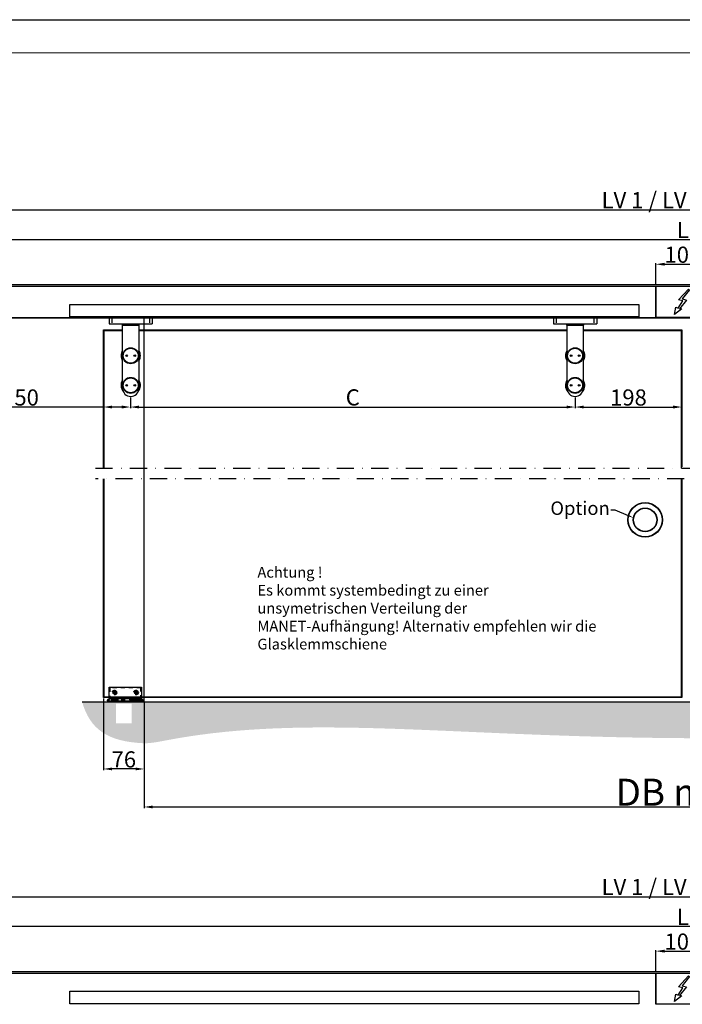
# Model space of a CAD drawing. Extents: x 4065 to 5526, y -104 to 930.
# Drawn here: x 4566 to 4812, y 565 to 930 of the extents above; entities that cross this region are included whole.
import ezdxf
from ezdxf import colors
from ezdxf.entities.mleader import LeaderData, LeaderLine
from ezdxf.math import Vec2, Vec3

# ---------------------------------------------------------------- set-up
doc = ezdxf.new("R2010")
doc.units = 0
doc.header["$MEASUREMENT"] = 0
doc.header["$PDMODE"] = 35
doc.header["$PDSIZE"] = 3
for name, pattern in [('HIDDEN', [4.5, 1.5, -1.5, 1.5]), ('SLD-Durchgehend', [0]), ('STRICHPUNKT2', [12.7, 6.35, -3.175, 0, -3.175])]:
    doc.linetypes.add(name, pattern=pattern)
for name, color, linetype in [('02_Bemassung', 4, 'Continuous'), ('06_Beschriftung', 2, 'Continuous'), ('07_Beschriftung', 2, 'Continuous'), ('4', 7, 'Continuous'), ('Glas', 121, 'Continuous'), ('Konstruktion', 31, 'Continuous')]:
    doc.layers.add(name, color=color, linetype=linetype)
doc.layers.add('FORMAT', color=2, linetype='SLD-Durchgehend', lineweight=30)
doc.layers.add('Mass', color=7, linetype='Continuous', true_color=0xffffff)
doc.layers.add('Schraffur', color=9, linetype='Continuous', true_color=0xc0c0c0)
doc.styles.get("Standard").update_dxf_attribs({"font": 'arial.ttf'})
doc.dimstyles.new('Dorma', dxfattribs={"dimscale": 0, "dimtxt": 8, "dimasz": 3.5, "dimexe": 1, "dimexo": 1, "dimgap": 1.2, "dimtad": 1, "dimdec": 0, "dimzin": 9, "dimtxsty": 'STANDARD', "dimcen": 0, "dimclrd": 4, "dimclre": 4, "dimclrt": 4, "dimadec": 0, "dimazin": 2, "dimtp": 0.1, "dimtm": 0.1, "dimtfac": 1, "dimtdec": 0, "dimtmove": 0, "dimatfit": 3, "dimfxl": 1, "dimtolj": 1, "dimtzin": 0, "dimarcsym": 0})

# ---------------------------------------------------------------- blocks, each defined once
blk = doc.blocks.new('A2 - quer')
at = {"layer": 'FORMAT'}
blk.add_line((0, 420), (594, 420), dxfattribs=at)
at = {"layer": 'FORMAT', "lineweight": 15}
blk.add_line((20, 415), (589, 415), dxfattribs=at)
blk = doc.blocks.new('*D101')
at = {"layer": '02_Bemassung', "color": 4, "lineweight": -2, "transparency": 16777216}
for p, q in [((4497.79, 831.63), (4497.79, 860.01)), ((4500.99, 859.61), (5132.59, 859.61)), ((5135.79, 831.63), (5135.79, 860.01))]:
    blk.add_line(p, q, dxfattribs=at)
at = {"layer": '02_Bemassung', "color": 4, "transparency": 16777216}
for points in [[(4500.99, 860.15), (4500.99, 859.08), (4497.79, 859.61)], [(5132.59, 860.15), (5132.59, 859.08), (5135.79, 859.61)]]:
    blk.add_solid(points, dxfattribs=at)
at = {"layer": 'Defpoints', "color": 0, "transparency": 16777216}
for p in [(5135.79, 859.61), (4497.79, 831.23), (5135.79, 831.23)]:
    blk.add_point(p, dxfattribs=at)
at = {"layer": '02_Bemassung', "color": 4, "transparency": 16777216, "insert": (4811.79, 863.2), "char_height": 6, "attachment_point": 5}
blk.add_mtext('\\A1;LV 1 / LV 2 / LV 3', dxfattribs=at)
blk = doc.blocks.new('*D114')
at = {"layer": '02_Bemassung', "color": 4, "lineweight": -2, "transparency": 16777216}
for p, q in [((4801.79, 831.63), (4801.79, 839.81)), ((4804.99, 839.41), (4818.59, 839.41)), ((4821.79, 831.63), (4821.79, 839.81))]:
    blk.add_line(p, q, dxfattribs=at)
at = {"layer": '02_Bemassung', "color": 4, "transparency": 16777216}
for points in [[(4804.99, 839.94), (4804.99, 838.88), (4801.79, 839.41)], [(4818.59, 839.94), (4818.59, 838.88), (4821.79, 839.41)]]:
    blk.add_solid(points, dxfattribs=at)
at = {"layer": 'Defpoints', "color": 0, "transparency": 16777216}
for p in [(4821.79, 839.41), (4801.79, 831.23), (4821.79, 831.23)]:
    blk.add_point(p, dxfattribs=at)
at = {"layer": '02_Bemassung', "color": 4, "transparency": 16777216, "insert": (4811.79, 842.95), "char_height": 6, "attachment_point": 5}
blk.add_mtext('\\A1;100', dxfattribs=at)
blk = doc.blocks.new('*D102')
at = {"layer": '02_Bemassung', "color": 4, "lineweight": -2, "transparency": 16777216}
for p, q in [((4596.69, 678.14), (4596.69, 651.63)), ((4611.79, 676.58), (4611.79, 651.63)), ((4608.59, 652.03), (4599.89, 652.03))]:
    blk.add_line(p, q, dxfattribs=at)
at = {"layer": '02_Bemassung', "color": 4, "transparency": 16777216}
for points in [[(4599.89, 652.56), (4599.89, 651.5), (4596.69, 652.03)], [(4608.59, 652.56), (4608.59, 651.5), (4611.79, 652.03)]]:
    blk.add_solid(points, dxfattribs=at)
at = {"layer": 'Defpoints', "color": 0, "transparency": 16777216}
for p in [(4596.69, 678.54), (4611.79, 676.98), (4596.69, 652.03)]:
    blk.add_point(p, dxfattribs=at)
at = {"layer": '02_Bemassung', "color": 4, "transparency": 16777216, "insert": (4604.24, 655.57), "char_height": 6, "attachment_point": 5}
blk.add_mtext('\\A1;76', dxfattribs=at)
blk = doc.blocks.new('*D103')
at = {"layer": '02_Bemassung', "color": 4, "lineweight": -2, "transparency": 16777216}
for p, q in [((4596.69, 789.95), (4596.69, 785.99)), ((4606.69, 789.95), (4606.69, 785.99)), ((4596.69, 786.39), (4544.94, 786.39)), ((4603.49, 786.39), (4599.89, 786.39))]:
    blk.add_line(p, q, dxfattribs=at)
at = {"layer": '02_Bemassung', "color": 4, "transparency": 16777216}
for points in [[(4599.89, 786.93), (4599.89, 785.86), (4596.69, 786.39)], [(4603.49, 786.93), (4603.49, 785.86), (4606.69, 786.39)]]:
    blk.add_solid(points, dxfattribs=at)
at = {"layer": 'Defpoints', "color": 0, "transparency": 16777216}
for p in [(4596.69, 790.35), (4606.69, 790.35), (4596.69, 786.39)]:
    blk.add_point(p, dxfattribs=at)
at = {"layer": '02_Bemassung', "color": 4, "transparency": 16777216, "insert": (4558.69, 789.94), "char_height": 6, "attachment_point": 5}
blk.add_mtext('\\A1;min. 50', dxfattribs=at)
blk = doc.blocks.new('*D110')
at = {"layer": '02_Bemassung', "color": 4, "lineweight": -2, "transparency": 16777216}
for p, q in [((4501.79, 831.63), (4501.79, 849.03)), ((4504.99, 848.63), (5118.59, 848.63)), ((5121.79, 831.63), (5121.79, 849.03))]:
    blk.add_line(p, q, dxfattribs=at)
at = {"layer": '02_Bemassung', "color": 4, "transparency": 16777216}
for points in [[(4504.99, 849.17), (4504.99, 848.1), (4501.79, 848.63)], [(5118.59, 849.17), (5118.59, 848.1), (5121.79, 848.63)]]:
    blk.add_solid(points, dxfattribs=at)
at = {"layer": 'Defpoints', "color": 0, "transparency": 16777216}
for p in [(5121.79, 848.63), (4501.79, 831.23), (5121.79, 831.23)]:
    blk.add_point(p, dxfattribs=at)
at = {"layer": '02_Bemassung', "color": 4, "transparency": 16777216, "insert": (4811.79, 852.11), "char_height": 6, "attachment_point": 5}
blk.add_mtext('\\A1;L', dxfattribs=at)
blk = doc.blocks.new('*D112')
at = {"layer": '02_Bemassung', "color": 4, "lineweight": -2, "transparency": 16777216}
for p, q in [((4611.79, 676.6), (4611.79, 637.52)), ((5011.79, 676.6), (5011.79, 637.52)), ((4614.99, 637.92), (5008.59, 637.92))]:
    blk.add_line(p, q, dxfattribs=at)
at = {"layer": '02_Bemassung', "color": 4, "transparency": 16777216}
for points in [[(4614.99, 638.45), (4614.99, 637.38), (4611.79, 637.92)], [(5008.59, 638.45), (5008.59, 637.38), (5011.79, 637.92)]]:
    blk.add_solid(points, dxfattribs=at)
at = {"layer": 'Defpoints', "color": 0, "transparency": 16777216}
for p in [(4611.79, 677), (5011.79, 677), (5011.79, 637.92)]:
    blk.add_point(p, dxfattribs=at)
at = {"layer": '02_Bemassung', "color": 4, "transparency": 16777216, "insert": (4811.79, 643.4), "char_height": 10, "attachment_point": 5}
blk.add_mtext('\\A1;DB min.', dxfattribs=at)
blk = doc.blocks.new('*D99')
at = {"layer": '02_Bemassung', "color": 4, "lineweight": -2, "transparency": 16777216}
for p, q in [((4497.79, 576.61), (4497.79, 604.99)), ((4500.99, 604.59), (5132.59, 604.59)), ((5135.79, 576.61), (5135.79, 604.99))]:
    blk.add_line(p, q, dxfattribs=at)
at = {"layer": '02_Bemassung', "color": 4, "transparency": 16777216}
for points in [[(4500.99, 605.13), (4500.99, 604.06), (4497.79, 604.59)], [(5132.59, 605.13), (5132.59, 604.06), (5135.79, 604.59)]]:
    blk.add_solid(points, dxfattribs=at)
at = {"layer": 'Defpoints', "color": 0, "transparency": 16777216}
for p in [(5135.79, 604.59), (4497.79, 576.21), (5135.79, 576.21)]:
    blk.add_point(p, dxfattribs=at)
at = {"layer": '02_Bemassung', "color": 4, "transparency": 16777216, "insert": (4811.79, 608.18), "char_height": 6, "attachment_point": 5}
blk.add_mtext('\\A1;LV 1 / LV 2 / LV 3', dxfattribs=at)
blk = doc.blocks.new('*D113')
at = {"layer": '02_Bemassung', "color": 4, "lineweight": -2, "transparency": 16777216}
for p, q in [((4801.79, 576.61), (4801.79, 584.79)), ((4804.99, 584.39), (4818.59, 584.39)), ((4821.79, 576.61), (4821.79, 584.79))]:
    blk.add_line(p, q, dxfattribs=at)
at = {"layer": '02_Bemassung', "color": 4, "transparency": 16777216}
for points in [[(4804.99, 584.92), (4804.99, 583.86), (4801.79, 584.39)], [(4818.59, 584.92), (4818.59, 583.86), (4821.79, 584.39)]]:
    blk.add_solid(points, dxfattribs=at)
at = {"layer": 'Defpoints', "color": 0, "transparency": 16777216}
for p in [(4821.79, 584.39), (4801.79, 576.21), (4821.79, 576.21)]:
    blk.add_point(p, dxfattribs=at)
at = {"layer": '02_Bemassung', "color": 4, "transparency": 16777216, "insert": (4811.79, 587.93), "char_height": 6, "attachment_point": 5}
blk.add_mtext('\\A1;100', dxfattribs=at)
blk = doc.blocks.new('*D116')
at = {"layer": '02_Bemassung', "color": 4, "lineweight": -2, "transparency": 16777216}
for p, q in [((4501.79, 576.61), (4501.79, 594.02)), ((4504.99, 593.62), (5118.59, 593.62)), ((5121.79, 576.61), (5121.79, 594.02))]:
    blk.add_line(p, q, dxfattribs=at)
at = {"layer": '02_Bemassung', "color": 4, "transparency": 16777216}
for points in [[(4504.99, 594.15), (4504.99, 593.08), (4501.79, 593.62)], [(5118.59, 594.15), (5118.59, 593.08), (5121.79, 593.62)]]:
    blk.add_solid(points, dxfattribs=at)
at = {"layer": 'Defpoints', "color": 0, "transparency": 16777216}
for p in [(5121.79, 593.62), (4501.79, 576.21), (5121.79, 576.21)]:
    blk.add_point(p, dxfattribs=at)
at = {"layer": '02_Bemassung', "color": 4, "transparency": 16777216, "insert": (4811.79, 597.1), "char_height": 6, "attachment_point": 5}
blk.add_mtext('\\A1;L', dxfattribs=at)
blk = doc.blocks.new('*D108')
at = {"layer": '02_Bemassung', "color": 4, "lineweight": -2, "transparency": 16777216}
for p, q in [((4606.69, 789.95), (4606.69, 785.99)), ((4771.79, 789.95), (4771.79, 785.99)), ((4609.89, 786.39), (4768.59, 786.39))]:
    blk.add_line(p, q, dxfattribs=at)
at = {"layer": '02_Bemassung', "color": 4, "transparency": 16777216}
for points in [[(4609.89, 786.93), (4609.89, 785.86), (4606.69, 786.39)], [(4768.59, 786.93), (4768.59, 785.86), (4771.79, 786.39)]]:
    blk.add_solid(points, dxfattribs=at)
at = {"layer": 'Defpoints', "color": 0, "transparency": 16777216}
for p in [(4606.69, 790.35), (4771.79, 790.35), (4771.79, 786.39)]:
    blk.add_point(p, dxfattribs=at)
at = {"layer": '02_Bemassung', "color": 4, "transparency": 16777216, "insert": (4689.24, 789.98), "char_height": 6, "attachment_point": 5}
blk.add_mtext('\\A1;C', dxfattribs=at)
blk = doc.blocks.new('*D118')
at = {"layer": '02_Bemassung', "color": 4, "lineweight": -2, "transparency": 16777216}
for p, q in [((4771.79, 789.95), (4771.79, 785.99)), ((4811.39, 789.95), (4811.39, 785.99)), ((4774.99, 786.39), (4808.19, 786.39))]:
    blk.add_line(p, q, dxfattribs=at)
at = {"layer": '02_Bemassung', "color": 4, "transparency": 16777216}
for points in [[(4774.99, 786.93), (4774.99, 785.86), (4771.79, 786.39)], [(4808.19, 786.93), (4808.19, 785.86), (4811.39, 786.39)]]:
    blk.add_solid(points, dxfattribs=at)
at = {"layer": 'Defpoints', "color": 0, "transparency": 16777216}
for p in [(4771.79, 790.35), (4811.39, 790.35), (4811.39, 786.39)]:
    blk.add_point(p, dxfattribs=at)
at = {"layer": '02_Bemassung', "color": 4, "transparency": 16777216, "insert": (4791.59, 789.94), "char_height": 6, "attachment_point": 5}
blk.add_mtext('\\A1;198', dxfattribs=at)

msp = doc.modelspace()

# ---------------------------------------------------------------- hatches: boundary and pattern name
at = {"layer": 'Schraffur'}
h = msp.add_hatch(dxfattribs=at)
h.set_pattern_fill('AR-CONC', color=1, scale=0.04)
h.set_pattern_definition([(50, (3405.046, 117.0576), (7.287387, -0.637563), [0.762, -8.382]), (355, (3405.046, 117.0576), (-1.409737, 7.642274), [0.6096, -6.705623]), (100.45144, (3405.653, 117.0045), (5.87765, 7.00471), [0.6476, -7.12361]), (46.1842, (3405.046, 119.09), (10.84316, -1.681693), [1.143, -12.573]), (96.63556, (3405.95, 118.95), (9.496165, 9.897045), [0.9714, -10.685424]), (351.18415, (3405.046, 119.09), (9.496165, 9.897045), [0.9144, -10.05839]), (21, (3406.062, 118.5816), (6.064576, -4.090608), [0.762, -8.382]), (326, (3406.062, 118.5816), (2.47208, 7.36752), [0.6096, -6.7056]), (71.45144, (3406.567, 118.241), (8.536657, 3.27691), [0.6476, -7.123598]), (37.5, (3405.046, 117.0576), (0.123544, 3.3822016), [0, -6.62432, 0, -6.8072, 0, -6.731]), (7.5, (3405.046, 117.0576), (2.6727865, 4.007223), [0, -3.88112, 0, -6.47192, 0, -2.5654]), (327.5, (3402.7802, 117.0576), (5.423624, -0.2291498), [0, -2.54, 0, -7.9248, 0, -10.5156]), (317.5, (3401.764, 117.0576), (5.925167, 1.01706), [0, -3.302, 0, -5.26288, 0, -7.4676])])
edge = h.paths.add_edge_path()
edge.add_spline(control_points=[(4611.79, 661.56), (4614.49, 661.56), (4640.36, 666.95), (4689.87, 668.82), (4793.4, 661.8), (4942.82, 665.29), (4992.45, 664.42), (5007.93, 663.2)], knot_values=[0.881856, 0.881856, 0.881856, 0.881856, 1, 2, 3, 4, 4.935087, 4.935087, 4.935087, 4.935087], degree=3, periodic=0)
edge.add_line((5007.93, 663.2), (5011.79, 677))
edge.add_line((5011.79, 677), (4611.79, 677))
edge.add_line((4611.79, 677), (4611.79, 661.56))
edge = h.paths.add_edge_path()
edge.add_spline(control_points=[(4588.72, 677), (4591.64, 666.91), (4597.92, 662.14), (4611.79, 661.56)], knot_values=[0, 0, 0, 0, 0.881856, 0.881856, 0.881856, 0.881856], degree=3, periodic=0)
edge.add_line((4611.79, 661.56), (4611.79, 677))
edge.add_line((4611.79, 677), (4588.72, 677))
edge = h.paths.add_edge_path()
edge.add_spline(control_points=[(5007.93, 663.2), (5013.13, 663.6), (5031.63, 666.25), (5051.01, 661.65), (5052.84, 677)], knot_values=[4.935087, 4.935087, 4.935087, 4.935087, 5, 6, 6, 6, 6], degree=3, periodic=0)
edge.add_line((5052.84, 677), (5011.79, 677))
edge.add_line((5011.79, 677), (5007.93, 663.2))
h.paths.add_polyline_path([(4601.39, 669.02), (4607.09, 669.02), (4607.09, 676.22), (4601.39, 676.22)], flags=16)
h.paths.add_polyline_path([(5022.19, 669.02), (5022.19, 676.22)], flags=16)

# ---------------------------------------------------------------- linework, layer by layer
at = {"color": 7, "linetype": 'Continuous'}
for p, q in [((4801.79, 830.47), (4801.79, 830.53)), ((4613.69, 819.67), (4614.69, 819.67)), ((4763.69, 819.67), (4764.69, 819.67)), ((4764.69, 819.67), (4778.69, 819.67)), ((4778.69, 819.67), (4779.69, 819.67)), ((4603.79, 816.75), (4609.79, 816.75)), ((4603.79, 793.35), (4603.79, 816.75)), ((4609.79, 816.75), (4609.79, 793.35)), ((4768.79, 816.75), (4774.79, 816.75)), ((4768.79, 793.35), (4768.79, 816.75)), ((4774.79, 816.75), (4774.79, 793.35)), ((4801.79, 575.45), (4801.79, 575.51))]:
    msp.add_line(p, q, dxfattribs=at)
at = {"color": 4, "linetype": 'Continuous'}
for p, q in [((4598.79, 819.67), (4598.79, 817.27)), ((4599.79, 819.31), (4599.79, 817.63)), ((4613.79, 819.31), (4613.79, 817.63)), ((4614.79, 819.67), (4614.79, 817.27)), ((4763.79, 819.67), (4763.79, 817.27)), ((4764.79, 819.31), (4764.79, 817.63)), ((4778.79, 819.31), (4778.79, 817.63)), ((4779.79, 819.67), (4779.79, 817.27)), ((4598.79, 817.27), (4599.79, 817.27)), ((4599.79, 817.27), (4613.79, 817.27)), ((4613.79, 817.27), (4614.79, 817.27)), ((4763.79, 817.27), (4764.79, 817.27)), ((4764.79, 817.27), (4778.79, 817.27)), ((4778.79, 817.27), (4779.79, 817.27))]:
    msp.add_line(p, q, dxfattribs=at)
at = {"color": 8, "linetype": 'Continuous'}
for p, q in [((4603.49, 817.27), (4603.49, 817.15)), ((4605.09, 817.15), (4603.49, 817.15)), ((4606.69, 817.15), (4605.09, 817.15)), ((4606.69, 817.15), (4606.69, 817.27)), ((4606.89, 817.27), (4606.89, 817.15)), ((4609.25, 817.15), (4606.89, 817.15)), ((4610.09, 817.15), (4609.25, 817.15)), ((4610.09, 817.15), (4610.09, 817.27)), ((4768.49, 817.27), (4768.49, 817.15)), ((4770.09, 817.15), (4768.49, 817.15)), ((4771.69, 817.15), (4770.09, 817.15)), ((4771.69, 817.15), (4771.69, 817.27)), ((4771.89, 817.27), (4771.89, 817.15)), ((4774.25, 817.15), (4771.89, 817.15)), ((4775.09, 817.15), (4774.25, 817.15)), ((4775.09, 817.15), (4775.09, 817.27))]:
    msp.add_line(p, q, dxfattribs=at)
at = {"color": 7, "linetype": 'Continuous'}
for centre, radius in [((4606.79, 805.45), 2.97), ((4606.79, 805.45), 2.77), ((4771.79, 805.45), 2.97), ((4771.79, 805.45), 2.77), ((4605.29, 805.45), 0.32), ((4608.29, 805.45), 0.32), ((4770.29, 805.45), 0.32), ((4773.29, 805.45), 0.32), ((4606.79, 794.45), 2.97), ((4606.79, 794.45), 2.77), ((4771.79, 794.45), 2.97), ((4771.79, 794.45), 2.77), ((4605.29, 794.45), 0.32), ((4608.29, 794.45), 0.32), ((4770.29, 794.45), 0.32), ((4773.29, 794.45), 0.32)]:
    msp.add_circle(centre, radius, dxfattribs=at)
at = {"color": 8, "linetype": 'Continuous'}
for centre, start, end in [((4603.89, 817.15), 180, 270), ((4606.29, 817.15), 270, 0), ((4607.29, 817.15), 180, 270), ((4609.69, 817.15), 270, 0), ((4768.89, 817.15), 180, 270), ((4771.29, 817.15), 270, 0), ((4772.29, 817.15), 180, 270), ((4774.69, 817.15), 270, 0)]:
    msp.add_arc(centre, 0.4, start, end, dxfattribs=at)
at = {"color": 7, "linetype": 'Continuous'}
for centre, radius, start, end in [((4606.79, 805.45), 3.6, 146.4427, 213.5573), ((4606.79, 805.45), 3.2, 159.6359, 200.3641), ((4606.79, 805.45), 3.6, 326.4427, 33.5573), ((4606.79, 805.45), 3.2, 339.6359, 20.3641), ((4771.79, 805.45), 3.6, 146.4427, 213.5573), ((4771.79, 805.45), 3.2, 159.6359, 200.3641), ((4771.79, 805.45), 3.6, 326.4427, 33.5573), ((4771.79, 805.45), 3.2, 339.6359, 20.3641), ((4606.79, 794.45), 3.6, 146.4427, 220.7514), ((4606.79, 794.45), 3.2, 159.6359, 200.3657), ((4606.79, 793.35), 3, 180, 0), ((4606.79, 794.45), 3.6, 319.2486, 33.5573), ((4606.79, 794.45), 3.2, 339.6343, 20.3641), ((4771.79, 794.45), 3.6, 146.4427, 220.7514), ((4771.79, 794.45), 3.2, 159.6359, 200.3657), ((4771.79, 793.35), 3, 180, 0), ((4771.79, 794.45), 3.6, 319.2486, 33.5573), ((4771.79, 794.45), 3.2, 339.6343, 20.3641)]:
    msp.add_arc(centre, radius, start, end, dxfattribs=at)
at = {"layer": '07_Beschriftung'}
for points in [[(4811.38, 822.8), (4808.72, 820.7), (4809.14, 823.47), (4809.99, 823.11), (4811.79, 825.84), (4810.23, 826.17), (4813.89, 830.2), (4814.23, 829.97), (4811.58, 826.56), (4811.99, 826.44), (4813.16, 826.1), (4810.49, 822.9), (4811.38, 822.8)], [(4811.38, 567.78), (4808.72, 565.68), (4809.14, 568.46), (4809.99, 568.09), (4811.79, 570.82), (4810.23, 571.15), (4813.89, 575.18), (4814.23, 574.95), (4811.58, 571.55), (4811.99, 571.42), (4813.16, 571.08), (4810.49, 567.88), (4811.38, 567.78)]]:
    msp.add_lwpolyline(points, dxfattribs=at)
at = {"layer": '4', "color": 1, "linetype": 'Continuous'}
for p, q in [((4598.79, 682.4), (4610.79, 682.4)), ((4598.79, 678), (4598.79, 682.4)), ((4610.79, 682.4), (4610.79, 678)), ((4598.79, 677.99), (4598.79, 678)), ((4598.79, 677), (4598.79, 677.3)), ((4610.79, 678), (4610.79, 677.99)), ((4610.79, 677.3), (4610.79, 677))]:
    msp.add_line(p, q, dxfattribs=at)
at = {"layer": '4', "color": 150, "linetype": 'HIDDEN'}
for p, q in [((4598.79, 682.4), (4598.99, 682.2)), ((4610.59, 682.2), (4598.99, 682.2)), ((4598.99, 682.2), (4598.99, 677.8)), ((4610.79, 682.4), (4610.59, 682.2)), ((4610.59, 677.8), (4610.59, 682.2)), ((4600.43, 678), (4600.61, 677.8)), ((4601.14, 678), (4600.96, 677.8)), ((4608.43, 678), (4608.61, 677.8)), ((4609.14, 678), (4608.96, 677.8))]:
    msp.add_line(p, q, dxfattribs=at)
at = {"layer": '4', "color": 1, "linetype": 'HIDDEN'}
for p, q in [((4610.39, 682.4), (4610.39, 678.54)), ((4610.79, 682.4), (4610.79, 682.4)), ((4610.39, 678.54), (4598.79, 678.54)), ((4598.79, 678.14), (4610.39, 678.14)), ((4598.79, 677.8), (4598.79, 677.99)), ((4598.85, 677.8), (4598.79, 677.8)), ((4598.79, 677.4), (4598.79, 677.8)), ((4610.79, 677.4), (4598.79, 677.4)), ((4598.79, 677.3), (4598.79, 677.4)), ((4599.76, 677.4), (4599.76, 677.8)), ((4600.06, 677), (4600.06, 677.4)), ((4601.66, 677.4), (4601.66, 677)), ((4601.96, 677.8), (4601.96, 677.4)), ((4607.76, 677.4), (4607.76, 677.8)), ((4608.06, 677), (4608.06, 677.4)), ((4609.66, 677.4), (4609.66, 677)), ((4609.96, 677.8), (4609.96, 677.4)), ((4610.39, 678.54), (4610.59, 678.34)), ((4610.59, 678.34), (4610.39, 678.14)), ((4610.79, 678.54), (4610.59, 678.34)), ((4610.79, 677.8), (4610.72, 677.8)), ((4610.79, 677.99), (4610.79, 677.8)), ((4610.79, 677.8), (4610.79, 677.4)), ((4610.79, 677.4), (4610.79, 677.3))]:
    msp.add_line(p, q, dxfattribs=at)
at = {"layer": '4', "color": 8, "linetype": 'Continuous'}
for p, q in [((4597.99, 677.35), (4598.57, 677.93)), ((4597.99, 677.35), (4598.39, 677.35)), ((4598.39, 677.35), (4611.19, 677.35)), ((4610.72, 678), (4598.85, 678)), ((4602.17, 678.09), (4601.94, 678.09)), ((4601.94, 678), (4601.94, 678.09)), ((4602.51, 678.09), (4602.17, 678.09)), ((4602.17, 678.09), (4602.17, 678)), ((4602.54, 678.09), (4602.51, 678.09)), ((4602.51, 678.09), (4602.51, 678)), ((4602.78, 678.09), (4602.54, 678.09)), ((4602.54, 678.09), (4602.54, 678)), ((4602.81, 678.09), (4602.78, 678.09)), ((4602.78, 678.09), (4602.78, 678)), ((4603.15, 678.09), (4602.81, 678.09)), ((4602.81, 678.09), (4602.81, 678)), ((4603.15, 678.09), (4603.15, 678)), ((4603.48, 678.09), (4603.2, 678.09)), ((4603.2, 678.09), (4603.2, 678)), ((4603.51, 678.09), (4603.48, 678.09)), ((4603.48, 678.09), (4603.48, 678)), ((4603.66, 678.09), (4603.51, 678.09)), ((4603.51, 678.09), (4603.51, 678)), ((4603.91, 678.09), (4603.66, 678.09)), ((4603.66, 678.09), (4603.66, 678)), ((4604.06, 678.09), (4603.91, 678.09)), ((4603.91, 678.09), (4603.91, 678)), ((4604.09, 678.09), (4604.06, 678.09)), ((4604.06, 678.09), (4604.06, 678)), ((4604.37, 678.09), (4604.09, 678.09)), ((4604.09, 678.09), (4604.09, 678)), ((4604.48, 678.09), (4604.37, 678.09)), ((4604.37, 678.09), (4604.37, 678)), ((4604.79, 678.09), (4604.48, 678.09)), ((4604.48, 678.09), (4604.48, 678)), ((4604.94, 678.09), (4604.79, 678.09)), ((4604.79, 678.09), (4604.79, 678)), ((4605.04, 678.09), (4604.94, 678.09)), ((4604.94, 678.09), (4604.94, 678)), ((4605.31, 678.09), (4605.04, 678.09)), ((4605.04, 678.09), (4605.04, 678)), ((4605.42, 678.09), (4605.31, 678.09)), ((4605.31, 678.09), (4605.31, 678)), ((4605.76, 678.09), (4605.42, 678.09)), ((4605.42, 678.09), (4605.42, 678)), ((4605.92, 678.09), (4605.76, 678.09)), ((4606.26, 678.09), (4605.92, 678.09)), ((4606.26, 678.09), (4606.26, 678)), ((4606.67, 678.09), (4606.37, 678.09)), ((4606.37, 678.09), (4606.37, 678)), ((4607.17, 678.09), (4606.67, 678.09)), ((4607.19, 678.09), (4607.17, 678.09)), ((4607.17, 678.09), (4607.17, 678)), ((4607.68, 678.09), (4607.19, 678.09)), ((4607.19, 678), (4607.19, 678.09)), ((4607.68, 678), (4607.68, 678.09)), ((4610.94, 677.89), (4611, 677.89)), ((4611.59, 677.3), (4611, 677.89)), ((4611.19, 677.3), (4611.59, 677.3))]:
    msp.add_line(p, q, dxfattribs=at)
at = {"layer": '4', "color": 8, "linetype": 'HIDDEN'}
for p, q in [((4598.19, 677.35), (4598.57, 677.73)), ((4610.72, 677.8), (4598.85, 677.8)), ((4599.94, 677.53), (4599.67, 677.8)), ((4599.77, 677.99), (4599.96, 677.8)), ((4600.09, 677.67), (4599.94, 677.53)), ((4599.94, 677.53), (4601.63, 677.53)), ((4599.96, 677.8), (4600.09, 677.67)), ((4600.09, 677.67), (4601.49, 677.67)), ((4601.62, 677.8), (4601.49, 677.67)), ((4601.49, 677.67), (4601.63, 677.53)), ((4601.8, 677.99), (4601.62, 677.8)), ((4601.9, 677.8), (4601.63, 677.53)), ((4602.17, 678.09), (4602.17, 678.09)), ((4602.4, 678), (4602.4, 678.09)), ((4602.43, 678), (4602.43, 678.09)), ((4602.55, 678), (4602.55, 678.09)), ((4602.57, 678.09), (4602.57, 678)), ((4602.63, 678.09), (4602.63, 678)), ((4602.69, 678), (4602.69, 678.09)), ((4602.75, 678.09), (4602.75, 678)), ((4602.92, 678.09), (4602.92, 678)), ((4603.2, 678.09), (4603.15, 678.09)), ((4603.65, 678.09), (4603.65, 678)), ((4603.77, 678.09), (4603.77, 678)), ((4603.8, 678.09), (4603.8, 678)), ((4603.92, 678.09), (4603.92, 678)), ((4604.2, 678), (4604.2, 678.09)), ((4604.36, 678), (4604.36, 678.09)), ((4604.37, 678.09), (4604.37, 678.09)), ((4604.48, 678.09), (4604.48, 678.09)), ((4604.68, 678.09), (4604.68, 678)), ((4604.81, 678), (4604.81, 678.09)), ((4604.81, 678), (4604.81, 678.09)), ((4605.26, 678), (4605.26, 678.09)), ((4605.31, 678.09), (4605.31, 678.09)), ((4605.42, 678.09), (4605.42, 678)), ((4605.74, 678.09), (4605.74, 678)), ((4605.95, 678.09), (4605.95, 678)), ((4606.37, 678.09), (4606.26, 678.09)), ((4606.67, 678), (4606.67, 678.09)), ((4606.83, 678), (4606.83, 678.09)), ((4606.87, 678.09), (4606.87, 678)), ((4607.07, 678), (4607.07, 678.09)), ((4607.94, 677.52), (4607.66, 677.8)), ((4607.95, 677.8), (4607.76, 677.99)), ((4607.94, 677.52), (4608.09, 677.66)), ((4609.63, 677.52), (4607.94, 677.52)), ((4608.09, 677.66), (4607.95, 677.8)), ((4608.09, 677.66), (4609.49, 677.66)), ((4609.63, 677.8), (4609.49, 677.66)), ((4609.49, 677.66), (4609.63, 677.52)), ((4609.81, 677.99), (4609.63, 677.8)), ((4609.63, 677.52), (4609.91, 677.8)), ((4611.39, 677.3), (4611, 677.69))]:
    msp.add_line(p, q, dxfattribs=at)
at = {"layer": '4', "color": 136, "linetype": 'HIDDEN'}
for p, q in [((4599.87, 678), (4599.87, 677.96)), ((4601.71, 677.96), (4599.87, 677.96)), ((4599.87, 677.96), (4600.33, 677.5)), ((4600.37, 677.36), (4600.29, 677.06)), ((4601.21, 677.36), (4601.28, 677.06)), ((4601.71, 677.96), (4601.25, 677.5)), ((4601.71, 678), (4601.71, 677.96)), ((4607.87, 678), (4607.87, 677.96)), ((4609.71, 677.96), (4607.87, 677.96)), ((4607.87, 677.96), (4608.33, 677.5)), ((4608.37, 677.36), (4608.29, 677.06)), ((4609.21, 677.36), (4609.28, 677.06)), ((4609.71, 677.96), (4609.25, 677.5)), ((4609.71, 678), (4609.71, 677.96))]:
    msp.add_line(p, q, dxfattribs=at)
at = {"layer": '4', "color": 6, "linetype": 'HIDDEN'}
for p, q in [((4600.48, 677.7), (4600.37, 678)), ((4600.49, 677.7), (4600.48, 677.7)), ((4600.69, 677.7), (4600.49, 677.7)), ((4600.59, 678), (4600.66, 677.8)), ((4600.64, 678), (4600.69, 677.7)), ((4600.69, 677.7), (4600.88, 677.7)), ((4600.94, 678), (4600.88, 677.7)), ((4600.88, 677.7), (4601.08, 677.7)), ((4600.92, 677.8), (4600.99, 678)), ((4601.08, 677.7), (4601.1, 677.7)), ((4601.21, 678), (4601.1, 677.7)), ((4608.48, 677.7), (4608.37, 678)), ((4608.49, 677.7), (4608.48, 677.7)), ((4608.69, 677.7), (4608.49, 677.7)), ((4608.59, 678), (4608.66, 677.8)), ((4608.64, 678), (4608.69, 677.7)), ((4608.69, 677.7), (4608.88, 677.7)), ((4608.94, 678), (4608.88, 677.7)), ((4608.88, 677.7), (4609.08, 677.7)), ((4608.92, 677.8), (4608.99, 678)), ((4609.08, 677.7), (4609.1, 677.7)), ((4609.21, 678), (4609.1, 677.7))]:
    msp.add_line(p, q, dxfattribs=at)
for points in [[(4600.49, 677.7, -0.000031), (4600.49, 677.71, -0.000063), (4600.48, 677.72, -0.000027), (4600.48, 677.74, -0.000019), (4600.48, 677.75, -0.000023), (4600.47, 677.76, -0.000027), (4600.47, 677.77, -0.000024), (4600.47, 677.77, -0.000025), (4600.46, 677.79, -0.000029), (4600.46, 677.79, -0.000023), (4600.46, 677.8, -0.000021), (4600.45, 677.81, -0.000017), (4600.45, 677.82, -0.000019), (4600.45, 677.83, -0.000022), (4600.45, 677.84, -0.000021), (4600.44, 677.85, -0.00002), (4600.44, 677.86, -0.000018), (4600.44, 677.87, -0.00002), (4600.43, 677.88, -0.000025), (4600.43, 677.89, -0.000021), (4600.43, 677.9, -0.000017), (4600.42, 677.91, -0.000013), (4600.42, 677.93, -0.000013), (4600.42, 677.94, -0.000006), (4600.41, 677.96, -0.000051), (4600.4, 677.98, -0.000034), (4600.39, 678)], [(4601.18, 678, -0.000014), (4601.17, 677.99, -0.000027), (4601.17, 677.98, -0.000013), (4601.16, 677.96, -0.000014), (4601.16, 677.95, -0.000015), (4601.16, 677.94, -0.000012), (4601.15, 677.93, -0.00001), (4601.15, 677.91, -0.000014), (4601.15, 677.9, -0.000017), (4601.14, 677.89, -0.000021), (4601.14, 677.88, -0.000016), (4601.14, 677.87, -0.000014), (4601.13, 677.86, -0.000016), (4601.13, 677.85, -0.000018), (4601.13, 677.84, -0.00002), (4601.12, 677.83, -0.000015), (4601.12, 677.82, -0.000012), (4601.12, 677.81, -0.000015), (4601.11, 677.8, -0.000018), (4601.11, 677.79, -0.000027), (4601.11, 677.79, -0.000021), (4601.1, 677.77, -0.000018), (4601.1, 677.77, -0.000015), (4601.1, 677.76, -0.000006), (4601.09, 677.74, -0.00006), (4601.09, 677.72, -0.00004), (4601.08, 677.7)], [(4608.49, 677.7, -0.000036), (4608.49, 677.71, -0.000073), (4608.48, 677.72, -0.000031), (4608.48, 677.74, -0.000022), (4608.48, 677.75, -0.000028), (4608.47, 677.76, -0.000032), (4608.47, 677.76, -0.000026), (4608.47, 677.77, -0.000028), (4608.46, 677.79, -0.000036), (4608.46, 677.79, -0.000027), (4608.46, 677.8, -0.000022), (4608.45, 677.81, -0.000018), (4608.45, 677.82, -0.000023), (4608.45, 677.83, -0.000028), (4608.45, 677.84, -0.000026), (4608.44, 677.85, -0.000023), (4608.44, 677.86, -0.000021), (4608.44, 677.87, -0.000022), (4608.43, 677.88, -0.000029), (4608.43, 677.89, -0.000024), (4608.43, 677.9, -0.00002), (4608.42, 677.91, -0.000015), (4608.42, 677.93, -0.000015), (4608.42, 677.94, -0.000007), (4608.41, 677.96, -0.00006), (4608.4, 677.98, -0.000041), (4608.39, 678)], [(4609.18, 678, -0.000014), (4609.17, 677.99, -0.000029), (4609.17, 677.98, -0.000014), (4609.16, 677.96, -0.000015), (4609.16, 677.95, -0.000017), (4609.16, 677.94, -0.000014), (4609.15, 677.93, -0.000011), (4609.15, 677.91, -0.000014), (4609.15, 677.9, -0.000017), (4609.14, 677.89, -0.000023), (4609.14, 677.88, -0.000018), (4609.14, 677.87, -0.000016), (4609.13, 677.86, -0.000017), (4609.13, 677.85, -0.000018), (4609.13, 677.84, -0.00002), (4609.12, 677.83, -0.000017), (4609.12, 677.82, -0.000013), (4609.12, 677.81, -0.000017), (4609.11, 677.8, -0.00002), (4609.11, 677.79, -0.000027), (4609.11, 677.79, -0.000022), (4609.1, 677.77, -0.000019), (4609.1, 677.77, -0.000017), (4609.1, 677.76, -0.000007), (4609.09, 677.74, -0.000063), (4609.09, 677.72, -0.000042), (4609.08, 677.7)]]:
    msp.add_lwpolyline(points, format="xyb", dxfattribs=at)
at = {"layer": '4', "color": 8, "linetype": 'HIDDEN'}
for points in [[(4601.83, 678, 0.003408), (4601.83, 678, 0.006665), (4601.83, 678, 0.000168), (4601.83, 678, 0.003277), (4601.83, 678, 0.003012), (4601.83, 678, 0.002913), (4601.83, 678, 0.003337), (4601.83, 678, 0.003595), (4601.83, 678, 0.003579), (4601.83, 678, 0.0031), (4601.83, 678, 0.003096), (4601.83, 678, 0.003564), (4601.83, 678, 0.003575), (4601.83, 678, 0.003197), (4601.83, 678, 0.002995), (4601.82, 678, 0.003203), (4601.82, 678, 0.003468), (4601.82, 678, 0.003322), (4601.82, 678, 0.003363), (4601.82, 678, 0.003346), (4601.82, 678, 0.00339), (4601.82, 678, 0.003352), (4601.82, 678, 0.003407), (4601.82, 678, 0.003499), (4601.82, 678, 0.003334), (4601.82, 678, 0.003289), (4601.82, 678, 0.003141), (4601.82, 678, 0.003104), (4601.82, 678, 0.003415), (4601.82, 678, 0.003584), (4601.82, 678, 0.003488), (4601.82, 678, 0.003215), (4601.82, 678, 0.003124), (4601.82, 678, 0.003372), (4601.82, 678, 0.003507), (4601.81, 678, 0.003349), (4601.81, 678, 0.003249), (4601.81, 678, 0.003386), (4601.81, 678, 0.003301), (4601.81, 678, 0.003163), (4601.81, 678, 0.003279), (4601.81, 678, 0.003409), (4601.81, 678, 0.003544), (4601.81, 678, 0.00339), (4601.81, 678, 0.003318), (4601.81, 678, 0.00355), (4601.81, 678, 0.003274), (4601.81, 678, 0.003131), (4601.81, 678, 0.003071), (4601.81, 678, 0.003191), (4601.81, 677.99, 0.003532), (4601.81, 677.99, 0.003571), (4601.81, 677.99, 0.003316), (4601.81, 677.99, 0.002585), (4601.81, 677.99, 0.003679), (4601.81, 677.99, 0.000123), (4601.81, 677.99, 0.009734), (4601.81, 677.99, 0.006557), (4601.8, 677.99)], [(4607.76, 677.99, 0.003442), (4607.76, 677.99, 0.006724), (4607.76, 677.99, 0.000172), (4607.76, 677.99, 0.00334), (4607.76, 677.99, 0.003044), (4607.76, 677.99, 0.003017), (4607.76, 677.99, 0.003239), (4607.76, 677.99, 0.003283), (4607.75, 677.99, 0.003535), (4607.75, 677.99, 0.003513), (4607.75, 677.99, 0.003203), (4607.75, 678, 0.003073), (4607.75, 678, 0.003121), (4607.75, 678, 0.003264), (4607.75, 678, 0.003526), (4607.75, 678, 0.003296), (4607.75, 678, 0.003381), (4607.75, 678, 0.003547), (4607.75, 678, 0.003401), (4607.75, 678, 0.003248), (4607.75, 678, 0.003143), (4607.75, 678, 0.003309), (4607.75, 678, 0.003398), (4607.75, 678, 0.003233), (4607.75, 678, 0.00332), (4607.75, 678, 0.0035), (4607.75, 678, 0.003378), (4607.75, 678, 0.003114), (4607.75, 678, 0.003205), (4607.75, 678, 0.003486), (4607.75, 678, 0.003585), (4607.74, 678, 0.003407), (4607.74, 678, 0.003096), (4607.74, 678, 0.003144), (4607.74, 678, 0.003288), (4607.74, 678, 0.003318), (4607.74, 678, 0.003489), (4607.74, 678, 0.003414), (4607.74, 678, 0.003362), (4607.74, 678, 0.003383), (4607.74, 678, 0.003332), (4607.74, 678, 0.003362), (4607.74, 678, 0.003329), (4607.74, 678, 0.003466), (4607.74, 678, 0.003201), (4607.74, 678, 0.002998), (4607.74, 678, 0.003199), (4607.74, 678, 0.003572), (4607.74, 678, 0.003561), (4607.74, 678, 0.003096), (4607.73, 678, 0.003107), (4607.73, 678, 0.003585), (4607.73, 678, 0.003599), (4607.73, 678, 0.002667), (4607.73, 678, 0.003589), (4607.73, 678, 0.000121), (4607.73, 678, 0.009591), (4607.73, 678, 0.006459), (4607.73, 678)]]:
    msp.add_lwpolyline(points, format="xyb", dxfattribs=at)
at = {"layer": '4', "color": 150, "linetype": 'HIDDEN'}
for centre in [(4600.79, 680.4), (4608.79, 680.4)]:
    msp.add_circle(centre, 0.85, dxfattribs=at)
at = {"layer": '4', "color": 3, "linetype": 'HIDDEN'}
for centre in [(4600.79, 680.4), (4608.79, 680.4)]:
    msp.add_circle(centre, 0.76, dxfattribs=at)
at = {"layer": '4', "color": 40, "linetype": 'HIDDEN'}
for centre, radius in [((4600.79, 680.4), 0.75), ((4600.79, 680.4), 0.389), ((4608.79, 680.4), 0.75), ((4608.79, 680.4), 0.389)]:
    msp.add_circle(centre, radius, dxfattribs=at)
at = {"layer": '4', "color": 40, "linetype": 'Continuous'}
for centre, radius in [((4600.79, 680.4), 0.591), ((4600.79, 680.4), 0.27), ((4608.79, 680.4), 0.591), ((4608.79, 680.4), 0.27)]:
    msp.add_circle(centre, radius, dxfattribs=at)
at = {"layer": '4', "color": 1, "linetype": 'HIDDEN'}
for centre in [(4600.79, 680.4), (4608.79, 680.4)]:
    msp.add_circle(centre, 0.42, dxfattribs=at)
at = {"layer": '4', "color": 8, "linetype": 'Continuous'}
for centre, start, end in [((4598.85, 677.6), 90, 135), ((4610.72, 677.6), 77.6714, 90), ((4610.72, 677.6), 45, 68.8713)]:
    msp.add_arc(centre, 0.4, start, end, dxfattribs=at)
at = {"layer": '4', "color": 8, "linetype": 'HIDDEN'}
for centre, radius, start, end in [((4598.85, 677.4), 0.4, 90, 135), ((4599.74, 677.96), 0.04, 45, 90), ((4609.84, 677.96), 0.04, 90, 135), ((4610.72, 677.4), 0.4, 77.6714, 90)]:
    msp.add_arc(centre, radius, start, end, dxfattribs=at)
at = {"layer": '4', "color": 136, "linetype": 'HIDDEN'}
for centre, start, end in [((4600.22, 677.4), 345, 45), ((4601.35, 677.4), 135, 195), ((4608.22, 677.4), 345, 45), ((4609.35, 677.4), 135, 195)]:
    msp.add_arc(centre, 0.152, start, end, dxfattribs=at)
at = {"layer": '4', "color": 8, "linetype": 'Continuous'}
for points in [[(4610.72, 678), (4610.75, 678), (4610.78, 678), (4610.81, 677.99)], [(4610.86, 677.98), (4610.91, 677.96), (4610.96, 677.93), (4611, 677.89)]]:
    msp.add_open_spline(points, degree=3, dxfattribs=at)
for points, knots in [([(4610.74, 678), (4610.74, 678), (4610.74, 678), (4610.73, 678), (4610.72, 678)], [0, 0, 0, 0, 0.026995, 1, 1, 1, 1]), ([(4610.72, 678), (4610.72, 678), (4610.72, 678), (4610.73, 678), (4610.74, 678), (4610.74, 678), (4610.74, 678)], [0, 0, 0, 0, 0.04226, 0.383895, 0.702885, 1, 1, 1, 1]), ([(4610.94, 677.89), (4610.91, 677.93), (4610.84, 677.98), (4610.76, 678), (4610.72, 678)], [0, 0, 0, 0, 0.500074, 1, 1, 1, 1])]:
    msp.add_open_spline(points, degree=3, knots=knots, dxfattribs=at)
at = {"layer": '4', "color": 8, "linetype": 'HIDDEN'}
for points in [[(4610.72, 677.8), (4610.75, 677.8), (4610.78, 677.8), (4610.81, 677.79)], [(4610.86, 677.78), (4610.91, 677.76), (4610.96, 677.73), (4611, 677.69)]]:
    msp.add_open_spline(points, degree=3, dxfattribs=at)
for points, knots in [([(4610.74, 677.8), (4610.74, 677.8), (4610.74, 677.8), (4610.73, 677.8), (4610.72, 677.8)], [0, 0, 0, 0, 0.026995, 1, 1, 1, 1]), ([(4610.72, 677.8), (4610.72, 677.8), (4610.72, 677.8), (4610.73, 677.8), (4610.74, 677.8), (4610.74, 677.8), (4610.74, 677.8)], [0, 0, 0, 0, 0.04226, 0.383894, 0.702884, 1, 1, 1, 1])]:
    msp.add_open_spline(points, degree=3, knots=knots, dxfattribs=at)
at = {"layer": 'Glas'}
msp.add_line((4811.19, 814.86), (4811.39, 815.06), dxfattribs=at)
msp.add_line((4811.19, 814.86), (4811.39, 815.06), dxfattribs=at)
at = {"layer": 'Glas', "color": 4}
for points in [[(4596.69, 815.06), (4603.79, 815.06)], [(4596.69, 763.73), (4596.69, 815.06)], [(4596.89, 814.86), (4603.79, 814.86)], [(4596.89, 763.73), (4596.89, 814.86)], [(4609.79, 815.06), (4768.79, 815.06)], [(4609.79, 814.86), (4768.79, 814.86)], [(4774.79, 815.06), (4811.39, 815.06), (4811.39, 764.22)], [(4774.79, 814.86), (4811.19, 814.86), (4811.19, 763.73)], [(4811.39, 759.73), (4811.39, 678.54), (4596.69, 678.54), (4596.69, 759.73)], [(4811.19, 759.73), (4811.19, 678.74), (4596.89, 678.74), (4596.89, 759.73)]]:
    msp.add_lwpolyline(points, dxfattribs=at)
at = {"layer": 'Konstruktion', "color": 6}
for p, q in [((4531.79, 831.23), (4801.79, 831.23)), ((4801.79, 831.23), (4801.79, 819.67)), ((4531.79, 819.67), (4801.79, 819.67)), ((4531.79, 576.21), (4801.79, 576.21)), ((4801.79, 576.21), (4801.79, 564.65))]:
    msp.add_line(p, q, dxfattribs=at)
at = {"layer": 'Konstruktion', "ltscale": 2}
msp.add_line((4611.79, 676.98), (4611.79, 819.67), dxfattribs=at)
at = {"layer": 'Konstruktion', "color": 1, "linetype": 'STRICHPUNKT2'}
for p, q in [((4593.69, 763.73), (5029.89, 763.73)), ((5029.89, 759.73), (4593.69, 759.73))]:
    msp.add_line(p, q, dxfattribs=at)
at = {"layer": 'Konstruktion'}
msp.add_line((4588.72, 677), (5052.84, 677), dxfattribs=at)
for points in [[(4531.79, 831.83), (5091.79, 831.83)], [(5091.79, 819.33), (4531.79, 819.33)], [(4531.79, 576.81), (5091.79, 576.81)]]:
    msp.add_lwpolyline(points, dxfattribs=at)
at = {"layer": 'Konstruktion', "color": 6}
for points in [[(4801.79, 831.23), (4821.79, 831.23), (4821.79, 819.67), (4801.79, 819.67)], [(4801.79, 576.21), (4821.79, 576.21), (4821.79, 564.65), (4801.79, 564.65)]]:
    msp.add_lwpolyline(points, close=True, dxfattribs=at)
at = {"layer": 'Konstruktion', "color": 3}
for points in [[(4584.2, 824.49), (4795.5, 824.49), (4795.5, 819.85), (4584.2, 819.85)], [(4584.2, 569.47), (4795.5, 569.47), (4795.5, 564.83), (4584.2, 564.83)]]:
    msp.add_lwpolyline(points, close=True, dxfattribs=at)
for radius in [6.4, 6.3, 4.4, 4.3]:
    msp.add_circle((4797.79, 744.5), radius, dxfattribs=at)

# ---------------------------------------------------------------- block references
at = {"layer": 'Mass', "xscale": 2.455179999999999, "yscale": 2.455179999999999, "zscale": 2.455179999999999}
msp.add_blockref('A2 - quer', (4067.64, -100.97), dxfattribs=at)

# ---------------------------------------------------------------- texts
at = {"layer": '06_Beschriftung', "insert": (4653.83, 727.05), "char_height": 4, "width": 126.5462, "attachment_point": 1}
msp.add_mtext('Achtung !\\PEs kommt systembedingt zu einer unsymetrischen Verteilung der MANET-Aufhängung! Alternativ empfehlen wir die Glasklemmschiene ', dxfattribs=at)

# ---------------------------------------------------------------- dimensions: what is measured, and where the dimension line sits
at = {"layer": '02_Bemassung'}
for base, p1, p2, text, override, picture, middle in [((5135.79, 859.61), (4497.79, 831.23), (5135.79, 831.23), 'LV 1 / LV 2 / LV 3', {"dimscale": 0.4, "dimtxt": 15, "dimasz": 8, "dimdec": 0, "dimlfac": 5}, '*D101', (4811.79, 859.61)), ((5121.79, 848.63), (4501.79, 831.23), (5121.79, 831.23), 'L', {"dimscale": 0.4, "dimtxt": 15, "dimasz": 8, "dimlfac": 5}, '*D110', (4811.79, 848.63)), ((4596.69, 786.39), (4606.69, 790.35), (4596.69, 790.35), 'min. <>', {"dimscale": 0.4, "dimtxt": 15, "dimasz": 8, "dimlfac": 5}, '*D103', (4558.69, 786.39)), ((5135.79, 604.59), (4497.79, 576.21), (5135.79, 576.21), 'LV 1 / LV 2 / LV 3', {"dimscale": 0.4, "dimtxt": 15, "dimasz": 8, "dimdec": 0, "dimlfac": 5}, '*D99', (4811.79, 604.59)), ((5121.79, 593.62), (4501.79, 576.21), (5121.79, 576.21), 'L', {"dimscale": 0.4, "dimtxt": 15, "dimasz": 8, "dimlfac": 5}, '*D116', (4811.79, 593.62))]:
    dim = msp.add_linear_dim(base=base, p1=p1, p2=p2, text=text, dimstyle='Dorma', override=override, dxfattribs=at)
    dim.commit()
    dim.dimension.update_dxf_attribs({"geometry": picture, "text_midpoint": middle, "dimtype": 160})
for base, p1, p2, override, picture, middle in [((4821.79, 839.41), (4801.79, 831.23), (4821.79, 831.23), {"dimscale": 0.4, "dimtxt": 15, "dimasz": 8, "dimdec": 0, "dimlfac": 5}, '*D114', (4811.79, 842.95)), ((4811.39, 786.39), (4771.79, 790.35), (4811.39, 790.35), {"dimscale": 0.4, "dimtxt": 15, "dimasz": 8, "dimlfac": 5}, '*D118', (4791.59, 789.94)), ((4596.68585, 652.0298), (4611.78586, 676.97831), (4596.68585, 678.54324), {"dimscale": 0.4, "dimtxt": 15, "dimasz": 8, "dimlfac": 5}, '*D102', (4604.23585, 655.57324)), ((4821.79, 584.39), (4801.79, 576.21), (4821.79, 576.21), {"dimscale": 0.4, "dimtxt": 15, "dimasz": 8, "dimdec": 0, "dimlfac": 5}, '*D113', (4811.79, 587.93))]:
    dim = msp.add_linear_dim(base=base, p1=p1, p2=p2, dimstyle='Dorma', override=override, dxfattribs=at)
    dim.commit()
    dim.dimension.update_dxf_attribs({"geometry": picture, "text_midpoint": middle})
for base, p1, p2, text, override, picture, middle in [((4771.79, 786.39), (4606.69, 790.35), (4771.79, 790.35), 'C', {"dimscale": 0.4, "dimtxt": 15, "dimasz": 8, "dimlfac": 5}, '*D108', (4689.24, 789.98)), ((5011.79, 637.92), (4611.79, 677), (5011.79, 677), 'DB min.', {"dimscale": 0.4, "dimtxt": 25, "dimasz": 8, "dimlfac": 5}, '*D112', (4811.79, 643.4))]:
    dim = msp.add_linear_dim(base=base, p1=p1, p2=p2, text=text, dimstyle='Dorma', override=override, dxfattribs=at)
    dim.commit()
    dim.dimension.update_dxf_attribs({"geometry": picture, "text_midpoint": middle})

# ---------------------------------------------------------------- leaders
ml = msp.add_multileader_mtext('Standard', dxfattribs=at)
ml.set_content('Option', color=256, style='STANDARD')
ml.set_leader_properties()
ml.build(insert=Vec2(0, 0))
ml.multileader.update_dxf_attribs({"arrow_head_size": 2})
ctx = ml.context
ctx.base_point, ctx.char_height, ctx.arrow_head_size, ctx.landing_gap_size, ctx.plane_origin = Vec3(4764.48, 748.14), 5, 2, 0.4, Vec3(4793.46, 745.29)
ctx.text_align_type = 2
notes = []
notes.append((ctx, [(0, (1, 1, 0), (4786.64, 748.14), (-1, 0), 1.6, [(0, [(4793.46, 745.29)], 0, [])])]))
ctx.mtext.insert, ctx.mtext.alignment, ctx.mtext.flow_direction = Vec3(4784.64, 751.34), 3, 5
for ctx, leaders in notes:
    for number, flags, end, landing, length, lines in leaders:
        leader = LeaderData()
        leader.index, (leader.has_last_leader_line, leader.has_dogleg_vector, leader.attachment_direction) = number, flags
        leader.last_leader_point, leader.dogleg_vector, leader.dogleg_length = Vec3(end), Vec3(landing), length
        for number, points, colour, breaks in lines:
            line = LeaderLine()
            line.index, line.vertices, line.color, line.breaks = number, Vec3.list(points), colors.encode_raw_color(colour), breaks
            leader.lines.append(line)
        ctx.leaders.append(leader)

doc.saveas('drawing.dxf')
